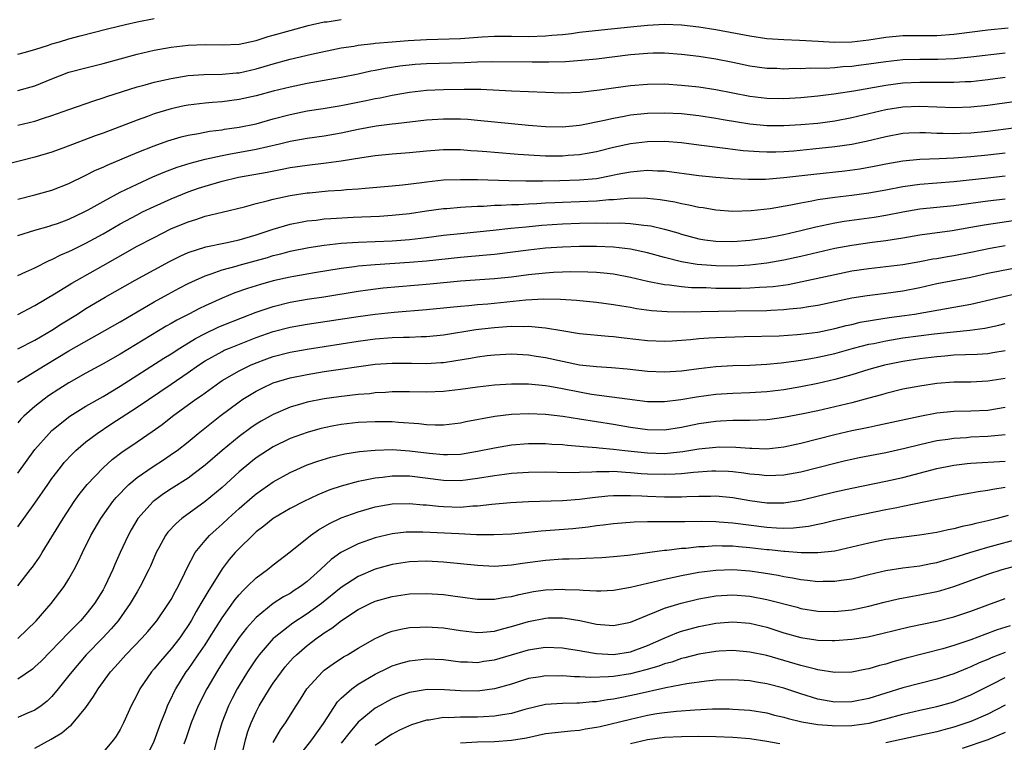
# Model space of a CAD drawing. Units: inches. Extents: x 2592000 to 2593952, y 1548000 to 1549869.
# Drawn here: x 2592793 to 2592909, y 1548869 to 1548954 of the extents above; entities that cross this region are included whole.
import ezdxf

# ---------------------------------------------------------------- set-up
doc = ezdxf.new("R2010")
doc.units = ezdxf.units.IN
doc.header["$MEASUREMENT"] = 0
doc.layers.add('LD25921548_2ft', color=105, linetype='Continuous')

msp = doc.modelspace()

# ---------------------------------------------------------------- linework, layer by layer
at = {"layer": 'LD25921548_2ft'}
for points, elevation in [([(2592793, 1548949.55), (2592793.73, 1548949.73), (2592795, 1548950.08), (2592796.58, 1548950.58), (2592797, 1548950.73), (2592797.89, 1548951), (2592799, 1548951.34), (2592800.31, 1548951.69), (2592803.51, 1548952.49), (2592805.63, 1548953), (2592807, 1548953.31), (2592809, 1548953.72)], 7868), ([(2592793, 1548945.27), (2592795, 1548945.83), (2592797, 1548946.65), (2592797.9, 1548947), (2592799, 1548947.4), (2592801, 1548947.94), (2592803, 1548948.45), (2592807, 1548949.54), (2592809, 1548950), (2592811, 1548950.36), (2592813, 1548950.6), (2592815, 1548950.67), (2592817, 1548950.63), (2592819, 1548950.72), (2592821, 1548951.15), (2592822.39, 1548951.61), (2592823, 1548951.76), (2592825, 1548952.33), (2592827.11, 1548952.89), (2592829, 1548953.31), (2592829.34, 1548953.34), (2592831, 1548953.59)], 7866), ([(2592793, 1548941.18), (2592795, 1548941.68), (2592796.01, 1548942.01), (2592797, 1548942.31), (2592799, 1548943.04), (2592801.93, 1548944.07), (2592803, 1548944.39), (2592803.44, 1548944.56), (2592807, 1548945.69), (2592807.94, 1548945.94), (2592809, 1548946.24), (2592811, 1548946.69), (2592813, 1548947.01), (2592814.86, 1548947.14), (2592817, 1548947.17), (2592818.67, 1548947.33), (2592819, 1548947.34), (2592821, 1548947.81), (2592821.93, 1548948.07), (2592823, 1548948.41), (2592825, 1548948.94), (2592827.52, 1548949.52), (2592831, 1548950.26), (2592832.49, 1548950.49), (2592833, 1548950.59), (2592834.79, 1548950.79), (2592835, 1548950.82), (2592837, 1548951), (2592838.87, 1548951.13), (2592841, 1548951.24), (2592845, 1548951.37), (2592847.55, 1548951.55), (2592849, 1548951.63), (2592851, 1548951.64), (2592853, 1548951.61), (2592855, 1548951.67), (2592855.76, 1548951.76), (2592857, 1548951.86), (2592858.04, 1548951.96), (2592859, 1548952.1), (2592861.6, 1548952.4), (2592865, 1548952.75), (2592867, 1548952.94), (2592869, 1548953.06), (2592871, 1548952.99), (2592873, 1548952.73), (2592875, 1548952.41), (2592879, 1548951.67), (2592881, 1548951.39), (2592883, 1548951.25), (2592884.83, 1548951.17), (2592887.04, 1548951.04), (2592888.95, 1548950.95), (2592891, 1548951), (2592893, 1548951.22), (2592895, 1548951.52), (2592897, 1548951.71), (2592899, 1548951.73), (2592901, 1548951.73), (2592903, 1548951.88), (2592907, 1548952.39), (2592909.39, 1548952.61)], 7864), ([(2592909, 1548949.66), (2592905, 1548949.17), (2592903.03, 1548948.97), (2592901.09, 1548948.91), (2592899, 1548948.92), (2592897, 1548948.86), (2592895, 1548948.65), (2592893, 1548948.36), (2592891.79, 1548948.21), (2592891, 1548948.1), (2592889.96, 1548948.04), (2592889, 1548947.93), (2592887.86, 1548947.86), (2592886.13, 1548947.87), (2592885, 1548947.82), (2592884.17, 1548947.83), (2592883, 1548947.78), (2592882.17, 1548947.83), (2592881, 1548947.86), (2592879, 1548948.14), (2592877, 1548948.55), (2592875, 1548948.95), (2592873, 1548949.24), (2592871, 1548949.49), (2592869, 1548949.64), (2592867.64, 1548949.64), (2592867, 1548949.62), (2592865.5, 1548949.5), (2592865, 1548949.46), (2592861, 1548948.96), (2592859.23, 1548948.77), (2592857.36, 1548948.64), (2592855.41, 1548948.59), (2592853.42, 1548948.58), (2592848.65, 1548948.65), (2592847, 1548948.6), (2592845.48, 1548948.52), (2592841, 1548948.39), (2592839.7, 1548948.3), (2592837.89, 1548948.11), (2592836.16, 1548947.84), (2592835, 1548947.6), (2592834.48, 1548947.52), (2592833, 1548947.18), (2592831, 1548946.78), (2592827, 1548946.08), (2592825, 1548945.67), (2592823, 1548945.17), (2592821, 1548944.63), (2592819, 1548944.2), (2592817, 1548943.95), (2592815.85, 1548943.85), (2592815, 1548943.79), (2592813, 1548943.54), (2592812.55, 1548943.45), (2592811, 1548943.11), (2592809, 1548942.51), (2592808.23, 1548942.23), (2592807, 1548941.8), (2592803, 1548940.25), (2592802.07, 1548939.93), (2592798.6, 1548938.6), (2592797, 1548938.02), (2592795, 1548937.43), (2592791.47, 1548936.53)], 7862), ([(2592793, 1548932.52), (2592795, 1548933), (2592797, 1548933.57), (2592799, 1548934.34), (2592801, 1548935.32), (2592802.11, 1548935.89), (2592803, 1548936.27), (2592803.49, 1548936.51), (2592807, 1548937.97), (2592809, 1548938.78), (2592810.63, 1548939.37), (2592811, 1548939.48), (2592812.18, 1548939.82), (2592813, 1548940.02), (2592814.22, 1548940.22), (2592815.51, 1548940.49), (2592817, 1548940.66), (2592817.29, 1548940.71), (2592819, 1548940.94), (2592821, 1548941.36), (2592823, 1548941.92), (2592825, 1548942.45), (2592827, 1548942.86), (2592828.86, 1548943.14), (2592831, 1548943.5), (2592833.92, 1548944.08), (2592835, 1548944.32), (2592835.58, 1548944.42), (2592837, 1548944.72), (2592839, 1548945.08), (2592841, 1548945.3), (2592843, 1548945.39), (2592845.43, 1548945.43), (2592847.41, 1548945.41), (2592851, 1548945.21), (2592857, 1548944.99), (2592859.08, 1548945.08), (2592861.34, 1548945.34), (2592863, 1548945.59), (2592865, 1548945.86), (2592867, 1548946.02), (2592869, 1548946.03), (2592871, 1548945.91), (2592873, 1548945.7), (2592875, 1548945.39), (2592877, 1548944.98), (2592879, 1548944.6), (2592881, 1548944.37), (2592883, 1548944.34), (2592885, 1548944.45), (2592887, 1548944.64), (2592888.87, 1548944.87), (2592891.23, 1548945.23), (2592895, 1548945.9), (2592897, 1548946.17), (2592899, 1548946.26), (2592901, 1548946.23), (2592902.24, 1548946.24), (2592903, 1548946.23), (2592904.31, 1548946.31), (2592905, 1548946.33), (2592907, 1548946.55), (2592909, 1548946.82)], 7860), ([(2592793, 1548928.24), (2592795, 1548928.87), (2592796.66, 1548929.34), (2592797, 1548929.43), (2592797.66, 1548929.66), (2592799, 1548930.15), (2592800.77, 1548931), (2592801.25, 1548931.25), (2592803, 1548932.24), (2592805, 1548933.31), (2592807, 1548934.28), (2592808.87, 1548935.13), (2592810.27, 1548935.73), (2592811.73, 1548936.27), (2592813.26, 1548936.74), (2592815, 1548937.2), (2592817, 1548937.64), (2592817.78, 1548937.77), (2592821, 1548938.38), (2592823.73, 1548939), (2592825, 1548939.31), (2592827, 1548939.68), (2592829, 1548939.95), (2592831, 1548940.29), (2592833, 1548940.73), (2592835.11, 1548941.11), (2592837, 1548941.34), (2592837.4, 1548941.4), (2592841, 1548941.81), (2592843, 1548941.95), (2592843.95, 1548941.95), (2592845, 1548941.94), (2592845.89, 1548941.89), (2592847, 1548941.8), (2592853, 1548941.19), (2592855, 1548941.02), (2592857, 1548940.99), (2592859, 1548941.2), (2592859.24, 1548941.24), (2592861.74, 1548941.74), (2592863, 1548942.03), (2592864.24, 1548942.24), (2592865, 1548942.39), (2592867, 1548942.6), (2592869, 1548942.64), (2592871, 1548942.55), (2592873, 1548942.34), (2592875, 1548942.02), (2592875.86, 1548941.86), (2592877.57, 1548941.57), (2592879, 1548941.35), (2592881, 1548941.15), (2592883, 1548941.14), (2592885, 1548941.26), (2592887, 1548941.44), (2592889, 1548941.71), (2592891, 1548942.1), (2592894.98, 1548943.02), (2592897, 1548943.34), (2592899, 1548943.43), (2592903, 1548943.27), (2592905, 1548943.33), (2592907, 1548943.53), (2592910.04, 1548943.96)], 7858), ([(2592793, 1548923.53), (2592793.95, 1548923.96), (2592795, 1548924.45), (2592796.69, 1548925.31), (2592797, 1548925.42), (2592798.05, 1548925.95), (2592799, 1548926.34), (2592799.43, 1548926.57), (2592801, 1548927.33), (2592803, 1548928.44), (2592805, 1548929.6), (2592807, 1548930.67), (2592807.66, 1548931), (2592809, 1548931.64), (2592811, 1548932.54), (2592813, 1548933.36), (2592814.22, 1548933.78), (2592815, 1548934.04), (2592817, 1548934.62), (2592818.92, 1548935.08), (2592822.31, 1548935.69), (2592824.04, 1548936.04), (2592825, 1548936.21), (2592827, 1548936.51), (2592829.24, 1548936.76), (2592831, 1548936.99), (2592833.41, 1548937.41), (2592835, 1548937.65), (2592837, 1548937.82), (2592839, 1548937.97), (2592841, 1548938.19), (2592843, 1548938.34), (2592845, 1548938.33), (2592846.23, 1548938.23), (2592847, 1548938.19), (2592848.09, 1548938.09), (2592849, 1548938.03), (2592851.79, 1548937.79), (2592853.67, 1548937.67), (2592855, 1548937.61), (2592857, 1548937.6), (2592857.66, 1548937.66), (2592859, 1548937.74), (2592859.91, 1548937.91), (2592861, 1548938.09), (2592863, 1548938.6), (2592865, 1548939.04), (2592867, 1548939.28), (2592869, 1548939.3), (2592871, 1548939.14), (2592873, 1548938.9), (2592876.44, 1548938.44), (2592877, 1548938.39), (2592878.23, 1548938.23), (2592880.09, 1548938.09), (2592881, 1548938.06), (2592882.07, 1548938.07), (2592883, 1548938.1), (2592884.19, 1548938.19), (2592886.4, 1548938.4), (2592889, 1548938.67), (2592891, 1548938.97), (2592892.69, 1548939.31), (2592895, 1548939.88), (2592897, 1548940.25), (2592897.7, 1548940.3), (2592899, 1548940.35), (2592899.66, 1548940.34), (2592901, 1548940.27), (2592901.73, 1548940.27), (2592903, 1548940.22), (2592903.74, 1548940.26), (2592905, 1548940.3), (2592907, 1548940.49), (2592913, 1548941.28)], 7856), ([(2592793, 1548918.95), (2592795, 1548920.01), (2592797.49, 1548921.49), (2592799.35, 1548922.65), (2592799.96, 1548923), (2592803, 1548924.72), (2592804.47, 1548925.53), (2592807.02, 1548926.98), (2592809, 1548928.01), (2592810.99, 1548929), (2592813, 1548929.85), (2592813.89, 1548930.11), (2592815, 1548930.5), (2592816.99, 1548930.99), (2592819.62, 1548931.62), (2592821, 1548932), (2592822.31, 1548932.31), (2592823, 1548932.51), (2592825, 1548932.93), (2592827, 1548933.24), (2592827.26, 1548933.26), (2592829.47, 1548933.47), (2592831, 1548933.56), (2592831.63, 1548933.63), (2592833, 1548933.73), (2592833.81, 1548933.81), (2592837, 1548934.07), (2592838.18, 1548934.18), (2592840.47, 1548934.47), (2592841, 1548934.55), (2592843, 1548934.76), (2592845, 1548934.83), (2592847, 1548934.8), (2592850.7, 1548934.7), (2592852.67, 1548934.67), (2592854.67, 1548934.67), (2592856.69, 1548934.69), (2592859, 1548934.76), (2592861, 1548934.94), (2592862.73, 1548935.27), (2592863.42, 1548935.42), (2592865, 1548935.73), (2592866.18, 1548935.82), (2592867, 1548935.92), (2592868.15, 1548935.85), (2592869, 1548935.83), (2592873, 1548935.3), (2592875, 1548935.1), (2592877, 1548934.93), (2592878.84, 1548934.84), (2592880.86, 1548934.86), (2592883, 1548935.03), (2592886.55, 1548935.45), (2592890.16, 1548935.84), (2592891.93, 1548936.07), (2592893.64, 1548936.36), (2592895, 1548936.64), (2592897, 1548937.01), (2592899, 1548937.22), (2592901.28, 1548937.28), (2592903, 1548937.35), (2592905, 1548937.5), (2592907, 1548937.69), (2592909, 1548937.93)], 7854), ([(2592793, 1548914.91), (2592795, 1548915.95), (2592797, 1548917.13), (2592798.13, 1548917.87), (2592799.99, 1548919), (2592801, 1548919.65), (2592803.24, 1548921), (2592806.79, 1548923), (2592809, 1548924.22), (2592810.81, 1548925.19), (2592812.15, 1548925.85), (2592813, 1548926.23), (2592815.08, 1548926.92), (2592817.39, 1548927.39), (2592819, 1548927.74), (2592821, 1548928.32), (2592823, 1548928.99), (2592825, 1548929.57), (2592826.19, 1548929.81), (2592827, 1548929.95), (2592828.05, 1548930.05), (2592829, 1548930.18), (2592829.76, 1548930.24), (2592832.38, 1548930.38), (2592835.49, 1548930.51), (2592837, 1548930.61), (2592839, 1548930.82), (2592841, 1548931.12), (2592843, 1548931.39), (2592843.42, 1548931.42), (2592845, 1548931.57), (2592845.59, 1548931.59), (2592847, 1548931.69), (2592847.7, 1548931.69), (2592849, 1548931.78), (2592849.79, 1548931.79), (2592851, 1548931.86), (2592851.88, 1548931.88), (2592853, 1548931.95), (2592853.99, 1548931.99), (2592855, 1548932.06), (2592856.1, 1548932.1), (2592857, 1548932.15), (2592861, 1548932.31), (2592862.45, 1548932.45), (2592863, 1548932.47), (2592864.62, 1548932.62), (2592866.65, 1548932.65), (2592867, 1548932.63), (2592868.47, 1548932.47), (2592870.18, 1548932.18), (2592871, 1548931.99), (2592871.85, 1548931.85), (2592873, 1548931.58), (2592873.51, 1548931.51), (2592875, 1548931.25), (2592877, 1548931.11), (2592879.16, 1548931.16), (2592881.41, 1548931.41), (2592883.83, 1548931.83), (2592885, 1548932.08), (2592886.3, 1548932.3), (2592887, 1548932.45), (2592889, 1548932.74), (2592890.98, 1548932.98), (2592893, 1548933.25), (2592895, 1548933.6), (2592897, 1548933.98), (2592899, 1548934.25), (2592903, 1548934.56), (2592906.99, 1548934.99), (2592909, 1548935.23)], 7852), ([(2592792.96, 1548911), (2592796.2, 1548913), (2592799, 1548914.68), (2592805, 1548918.11), (2592809, 1548920.46), (2592810.64, 1548921.36), (2592811.95, 1548922.05), (2592813, 1548922.58), (2592813.88, 1548923), (2592815, 1548923.5), (2592815.73, 1548923.73), (2592817, 1548924.2), (2592818.63, 1548924.63), (2592819, 1548924.75), (2592822.34, 1548925.66), (2592823, 1548925.87), (2592823.91, 1548926.09), (2592825, 1548926.39), (2592827.18, 1548926.82), (2592829, 1548927.11), (2592831, 1548927.35), (2592833, 1548927.46), (2592835, 1548927.53), (2592837, 1548927.62), (2592839, 1548927.77), (2592841, 1548927.99), (2592843, 1548928.26), (2592845, 1548928.49), (2592848.85, 1548928.85), (2592850.91, 1548929.09), (2592852.73, 1548929.27), (2592854.57, 1548929.43), (2592857, 1548929.59), (2592859, 1548929.67), (2592861, 1548929.71), (2592862.31, 1548929.69), (2592863.72, 1548929.72), (2592865, 1548929.65), (2592866.55, 1548929.45), (2592867, 1548929.42), (2592867.37, 1548929.37), (2592868.99, 1548928.99), (2592870.54, 1548928.54), (2592871, 1548928.39), (2592873, 1548927.86), (2592873.74, 1548927.74), (2592875, 1548927.57), (2592877, 1548927.54), (2592879, 1548927.69), (2592881, 1548927.98), (2592883, 1548928.37), (2592885, 1548928.82), (2592886.75, 1548929.25), (2592889, 1548929.71), (2592890.1, 1548929.9), (2592893.62, 1548930.38), (2592895, 1548930.62), (2592897, 1548931.02), (2592899, 1548931.35), (2592903, 1548931.76), (2592903.86, 1548931.86), (2592907, 1548932.3), (2592909, 1548932.56)], 7850), ([(2592911, 1548930.13), (2592906.55, 1548929.45), (2592905, 1548929.17), (2592902.8, 1548928.8), (2592899, 1548928.28), (2592897, 1548927.94), (2592895.74, 1548927.74), (2592895, 1548927.61), (2592893.4, 1548927.4), (2592891, 1548927.06), (2592889, 1548926.69), (2592885, 1548925.75), (2592883, 1548925.33), (2592881, 1548924.97), (2592879, 1548924.74), (2592877, 1548924.65), (2592875, 1548924.68), (2592872.83, 1548924.83), (2592871, 1548925.13), (2592869, 1548925.64), (2592867, 1548926.19), (2592865, 1548926.62), (2592863, 1548926.86), (2592861, 1548926.94), (2592859, 1548926.94), (2592857, 1548926.87), (2592855, 1548926.74), (2592853, 1548926.53), (2592849, 1548926.02), (2592848.08, 1548925.92), (2592845, 1548925.66), (2592841, 1548925.23), (2592839, 1548925.06), (2592835, 1548924.79), (2592833, 1548924.62), (2592832.55, 1548924.55), (2592831, 1548924.37), (2592827.85, 1548923.85), (2592825.44, 1548923.44), (2592825, 1548923.36), (2592823, 1548922.9), (2592821.51, 1548922.5), (2592819.97, 1548922.03), (2592818.5, 1548921.5), (2592817, 1548920.87), (2592815, 1548919.97), (2592814.34, 1548919.66), (2592813.07, 1548919), (2592811.69, 1548918.31), (2592811, 1548917.9), (2592810.42, 1548917.58), (2592805, 1548914.29), (2592803, 1548913.16), (2592801, 1548912.07), (2592799, 1548910.94), (2592797.81, 1548910.19), (2592796.61, 1548909.39), (2592796.07, 1548909), (2592795, 1548908.15), (2592793.71, 1548907), (2592793.35, 1548906.65), (2592793, 1548906.24)], 7848), ([(2592793, 1548900.34), (2592795, 1548903.1), (2592796.66, 1548905), (2592797, 1548905.33), (2592799.09, 1548907), (2592801, 1548908.19), (2592803, 1548909.34), (2592805, 1548910.53), (2592810.16, 1548913.84), (2592811, 1548914.35), (2592812.01, 1548915), (2592813.86, 1548916.14), (2592815, 1548916.73), (2592816.54, 1548917.46), (2592817, 1548917.65), (2592819.39, 1548918.61), (2592821, 1548919.22), (2592823, 1548919.91), (2592825, 1548920.41), (2592827, 1548920.75), (2592828.97, 1548921.03), (2592833, 1548921.69), (2592834.14, 1548921.86), (2592835.92, 1548922.08), (2592837.75, 1548922.25), (2592841.43, 1548922.57), (2592845, 1548922.9), (2592849, 1548923.18), (2592851, 1548923.4), (2592853, 1548923.67), (2592855, 1548923.87), (2592855.93, 1548923.93), (2592857, 1548923.97), (2592857.99, 1548923.99), (2592859.97, 1548923.97), (2592861, 1548923.92), (2592861.85, 1548923.85), (2592863, 1548923.72), (2592865, 1548923.35), (2592867, 1548922.88), (2592869, 1548922.48), (2592869.56, 1548922.44), (2592871, 1548922.24), (2592872.14, 1548922.14), (2592873.89, 1548922.11), (2592875, 1548922.06), (2592877, 1548922.04), (2592877.95, 1548922.05), (2592879, 1548922.07), (2592880.16, 1548922.16), (2592881, 1548922.2), (2592881.74, 1548922.26), (2592883.5, 1548922.5), (2592885.18, 1548922.82), (2592889, 1548923.67), (2592891, 1548924.07), (2592893, 1548924.36), (2592895, 1548924.58), (2592897, 1548924.84), (2592899, 1548925.19), (2592900.52, 1548925.48), (2592901, 1548925.55), (2592902.23, 1548925.77), (2592903, 1548925.89), (2592905, 1548926.27), (2592907.27, 1548926.73), (2592909, 1548927.05)], 7846), ([(2592793, 1548894.03), (2592795, 1548896.79), (2592796.5, 1548899), (2592797, 1548899.7), (2592797.99, 1548901), (2592798.44, 1548901.56), (2592799.4, 1548902.6), (2592799.82, 1548903), (2592801, 1548904), (2592802.31, 1548905), (2592803.92, 1548906.08), (2592807, 1548908.06), (2592811, 1548910.76), (2592813, 1548912.13), (2592814.22, 1548913), (2592815, 1548913.51), (2592817, 1548914.62), (2592817.25, 1548914.75), (2592817.85, 1548915), (2592821, 1548916.25), (2592823, 1548916.95), (2592825, 1548917.47), (2592827, 1548917.82), (2592833, 1548918.71), (2592835, 1548918.98), (2592837.22, 1548919.22), (2592841, 1548919.54), (2592843.81, 1548919.81), (2592845, 1548919.94), (2592846.01, 1548920.01), (2592847, 1548920.12), (2592848.22, 1548920.22), (2592852.67, 1548920.67), (2592854.8, 1548920.8), (2592856.76, 1548920.76), (2592858.63, 1548920.63), (2592861, 1548920.4), (2592863, 1548920.15), (2592863.97, 1548919.97), (2592865, 1548919.81), (2592865.68, 1548919.68), (2592867.44, 1548919.44), (2592869.31, 1548919.31), (2592871.29, 1548919.29), (2592873.31, 1548919.31), (2592877.37, 1548919.37), (2592881, 1548919.44), (2592881.48, 1548919.48), (2592883, 1548919.53), (2592883.62, 1548919.62), (2592885, 1548919.73), (2592885.89, 1548919.89), (2592887, 1548920.05), (2592891, 1548920.9), (2592892.8, 1548921.2), (2592895, 1548921.47), (2592897, 1548921.75), (2592899, 1548922.14), (2592901, 1548922.58), (2592905, 1548923.36), (2592907, 1548923.8), (2592911, 1548924.59)], 7844), ([(2592793, 1548887.09), (2592794.49, 1548889), (2592794.71, 1548889.29), (2592795.53, 1548890.47), (2592795.85, 1548891), (2592797.82, 1548894.18), (2592798.31, 1548895), (2592799.62, 1548897), (2592800.2, 1548897.8), (2592801.14, 1548899), (2592803, 1548900.95), (2592804.09, 1548901.91), (2592805.22, 1548902.78), (2592807, 1548904.01), (2592808.79, 1548905.21), (2592809.95, 1548906.05), (2592811.18, 1548907), (2592813.92, 1548909), (2592814.56, 1548909.44), (2592816.71, 1548911), (2592817, 1548911.19), (2592819, 1548912.34), (2592820.32, 1548913), (2592820.79, 1548913.21), (2592822.24, 1548913.76), (2592823, 1548914.03), (2592825, 1548914.54), (2592827, 1548914.89), (2592833, 1548915.83), (2592835, 1548916.1), (2592837, 1548916.24), (2592838.3, 1548916.3), (2592839, 1548916.3), (2592840.37, 1548916.37), (2592841, 1548916.37), (2592843, 1548916.58), (2592846.82, 1548917.18), (2592848.6, 1548917.4), (2592849, 1548917.44), (2592850.46, 1548917.54), (2592851, 1548917.58), (2592852.44, 1548917.56), (2592853, 1548917.59), (2592854.58, 1548917.42), (2592855, 1548917.41), (2592856.93, 1548917.07), (2592859, 1548916.74), (2592862.42, 1548916.42), (2592863, 1548916.39), (2592864.23, 1548916.23), (2592867, 1548915.91), (2592869, 1548915.83), (2592869.87, 1548915.87), (2592871, 1548915.95), (2592872.03, 1548916.03), (2592873, 1548916.14), (2592874.2, 1548916.2), (2592875, 1548916.26), (2592878.36, 1548916.36), (2592882.46, 1548916.46), (2592884.59, 1548916.59), (2592885, 1548916.63), (2592887, 1548916.89), (2592889, 1548917.31), (2592890.34, 1548917.66), (2592891, 1548917.8), (2592891.96, 1548918.04), (2592893.65, 1548918.35), (2592895.4, 1548918.6), (2592897.17, 1548918.83), (2592898.37, 1548919), (2592903, 1548919.81), (2592905, 1548920.19), (2592911, 1548921.57)], 7842), ([(2592793, 1548880.92), (2592795.14, 1548883), (2592796.89, 1548885), (2592798.42, 1548887), (2592799, 1548887.93), (2592799.6, 1548889), (2592800.09, 1548889.91), (2592800.58, 1548891), (2592801.58, 1548893), (2592802.76, 1548895), (2592804.17, 1548897), (2592804.54, 1548897.46), (2592806.04, 1548899), (2592807, 1548899.8), (2592808.89, 1548901.11), (2592810.11, 1548901.89), (2592811.3, 1548902.7), (2592811.71, 1548903), (2592813, 1548904.02), (2592814.2, 1548905), (2592816.73, 1548907), (2592819, 1548908.71), (2592819.43, 1548909), (2592820.4, 1548909.6), (2592821, 1548909.96), (2592821.69, 1548910.31), (2592823, 1548910.93), (2592825, 1548911.53), (2592827, 1548911.93), (2592829, 1548912.25), (2592835, 1548913.11), (2592837, 1548913.25), (2592839.25, 1548913.25), (2592841, 1548913.22), (2592842.69, 1548913.31), (2592843, 1548913.33), (2592844.46, 1548913.54), (2592846.18, 1548913.82), (2592847, 1548913.98), (2592848.13, 1548914.13), (2592849, 1548914.23), (2592851, 1548914.33), (2592853, 1548914.22), (2592853.92, 1548914.08), (2592855, 1548913.9), (2592857, 1548913.46), (2592859, 1548913.05), (2592861, 1548912.84), (2592862.75, 1548912.75), (2592864.59, 1548912.59), (2592867, 1548912.31), (2592869, 1548912.22), (2592871, 1548912.35), (2592873, 1548912.63), (2592875, 1548912.86), (2592877, 1548912.97), (2592879.01, 1548913.01), (2592881, 1548913.12), (2592882.7, 1548913.3), (2592883, 1548913.32), (2592884.47, 1548913.53), (2592885, 1548913.58), (2592886.2, 1548913.8), (2592887, 1548913.93), (2592889, 1548914.39), (2592891.21, 1548915), (2592893, 1548915.46), (2592893.57, 1548915.57), (2592895, 1548915.88), (2592897, 1548916.2), (2592900.68, 1548916.68), (2592902.94, 1548916.94), (2592904.87, 1548917.13), (2592906.63, 1548917.37), (2592908.28, 1548917.72), (2592909, 1548917.89)], 7840), ([(2592909, 1548914.7), (2592907.56, 1548914.44), (2592907, 1548914.35), (2592905.74, 1548914.26), (2592903, 1548914.17), (2592901.93, 1548914.07), (2592901, 1548914), (2592899, 1548913.75), (2592897, 1548913.45), (2592894.82, 1548913), (2592893, 1548912.48), (2592891, 1548911.88), (2592889, 1548911.31), (2592887, 1548910.84), (2592885, 1548910.45), (2592883, 1548910.12), (2592881, 1548909.88), (2592879, 1548909.76), (2592877, 1548909.69), (2592875, 1548909.55), (2592872.76, 1548909.24), (2592870.92, 1548908.92), (2592869, 1548908.69), (2592867, 1548908.72), (2592860.42, 1548909.58), (2592859, 1548909.82), (2592857, 1548910.22), (2592855.5, 1548910.5), (2592855, 1548910.58), (2592853, 1548910.77), (2592851, 1548910.79), (2592849, 1548910.66), (2592847, 1548910.42), (2592845, 1548910.14), (2592843, 1548909.91), (2592841, 1548909.83), (2592839, 1548909.87), (2592837, 1548909.87), (2592836.2, 1548909.8), (2592835, 1548909.75), (2592834.34, 1548909.66), (2592833, 1548909.55), (2592830.7, 1548909.3), (2592829, 1548909.06), (2592827, 1548908.66), (2592826.5, 1548908.5), (2592825, 1548908.07), (2592823, 1548907.21), (2592821.58, 1548906.42), (2592821, 1548906.06), (2592820.36, 1548905.64), (2592819, 1548904.64), (2592817.01, 1548903), (2592815, 1548901.25), (2592813.73, 1548900.27), (2592813, 1548899.75), (2592811, 1548898.48), (2592810.11, 1548897.89), (2592809, 1548897.09), (2592808.89, 1548897), (2592807.11, 1548895), (2592806.32, 1548893.68), (2592805.95, 1548893), (2592805.02, 1548891), (2592804.4, 1548889.6), (2592804.15, 1548889), (2592803.22, 1548887), (2592803, 1548886.62), (2592802, 1548885), (2592801, 1548883.73), (2592800.36, 1548883), (2592799.67, 1548882.33), (2592799, 1548881.63), (2592795.74, 1548878.26), (2592795, 1548877.56), (2592794.7, 1548877.3), (2592793, 1548876.12)], 7838), ([(2592909, 1548911.44), (2592907, 1548911.12), (2592905, 1548911.03), (2592903, 1548911.01), (2592901, 1548910.85), (2592899, 1548910.56), (2592897, 1548910.17), (2592895, 1548909.69), (2592894.47, 1548909.53), (2592893, 1548909.15), (2592891, 1548908.6), (2592889, 1548908.1), (2592887, 1548907.65), (2592885.29, 1548907.29), (2592883, 1548906.86), (2592881.36, 1548906.64), (2592881, 1548906.59), (2592879, 1548906.51), (2592877.51, 1548906.49), (2592877, 1548906.5), (2592875.58, 1548906.42), (2592875, 1548906.4), (2592873, 1548906.11), (2592871, 1548905.69), (2592869, 1548905.38), (2592867, 1548905.4), (2592865, 1548905.7), (2592863, 1548906.04), (2592859, 1548906.65), (2592857.03, 1548906.97), (2592855, 1548907.22), (2592853, 1548907.31), (2592851, 1548907.22), (2592849.03, 1548906.97), (2592845.64, 1548906.36), (2592845, 1548906.21), (2592843, 1548905.97), (2592842.04, 1548905.96), (2592841, 1548906.01), (2592840.13, 1548906.13), (2592837.71, 1548906.29), (2592837, 1548906.35), (2592835, 1548906.37), (2592833, 1548906.26), (2592831, 1548906.03), (2592830.13, 1548905.87), (2592829, 1548905.64), (2592828.48, 1548905.52), (2592827, 1548905.11), (2592825, 1548904.39), (2592823, 1548903.41), (2592822.33, 1548903), (2592821, 1548902.12), (2592820.37, 1548901.63), (2592819, 1548900.48), (2592817, 1548898.65), (2592815, 1548896.98), (2592812.28, 1548895), (2592811.58, 1548894.42), (2592810.61, 1548893.39), (2592810.33, 1548893), (2592809.57, 1548891.57), (2592809.25, 1548891), (2592808.58, 1548889.42), (2592808.39, 1548889), (2592807.38, 1548887), (2592807, 1548886.38), (2592806.2, 1548885), (2592804.77, 1548883), (2592803.96, 1548882.04), (2592802.98, 1548881), (2592801.02, 1548879), (2592799.32, 1548877), (2592799, 1548876.57), (2592797.75, 1548875), (2592797, 1548874.11), (2592796.44, 1548873.56), (2592795.72, 1548873), (2592795, 1548872.49), (2592794.13, 1548872.13), (2592793, 1548871.62)], 7836), ([(2592795, 1548868.01), (2592796.92, 1548869.08), (2592798.17, 1548869.83), (2592799, 1548870.55), (2592799.27, 1548870.73), (2592799.51, 1548871), (2592801, 1548872.81), (2592801.9, 1548874.1), (2592802.42, 1548875), (2592803.87, 1548877), (2592804.41, 1548877.59), (2592805.67, 1548879), (2592807.61, 1548881), (2592808.27, 1548881.73), (2592809.33, 1548883), (2592810.71, 1548885), (2592811, 1548885.48), (2592811.52, 1548886.48), (2592811.83, 1548887), (2592812.63, 1548888.63), (2592812.86, 1548889.14), (2592813.84, 1548891), (2592815, 1548892.41), (2592815.52, 1548893), (2592816.29, 1548893.71), (2592817, 1548894.34), (2592817.7, 1548895), (2592819, 1548896.17), (2592820.51, 1548897.49), (2592821, 1548897.89), (2592823, 1548899.3), (2592825, 1548900.41), (2592827, 1548901.29), (2592828.26, 1548901.74), (2592829.79, 1548902.21), (2592831.41, 1548902.59), (2592833.13, 1548902.87), (2592835, 1548903.04), (2592837, 1548903.09), (2592839, 1548902.96), (2592841.34, 1548902.66), (2592843, 1548902.5), (2592843.5, 1548902.5), (2592845, 1548902.57), (2592847, 1548902.9), (2592849, 1548903.31), (2592851, 1548903.64), (2592853, 1548903.81), (2592855, 1548903.81), (2592855.74, 1548903.74), (2592857, 1548903.68), (2592857.6, 1548903.6), (2592859, 1548903.5), (2592859.44, 1548903.44), (2592861, 1548903.35), (2592861.31, 1548903.31), (2592863, 1548903.16), (2592864.31, 1548903), (2592867, 1548902.7), (2592869, 1548902.65), (2592869.33, 1548902.67), (2592871.14, 1548902.86), (2592873, 1548903.17), (2592875, 1548903.39), (2592875.4, 1548903.4), (2592877.37, 1548903.37), (2592879, 1548903.24), (2592879.24, 1548903.24), (2592881, 1548903.18), (2592883, 1548903.41), (2592885, 1548903.85), (2592889, 1548904.87), (2592891, 1548905.32), (2592892.4, 1548905.6), (2592893, 1548905.74), (2592894.05, 1548905.95), (2592897.33, 1548906.67), (2592899, 1548907.02), (2592901, 1548907.39), (2592903, 1548907.59), (2592905, 1548907.63), (2592907, 1548907.74), (2592909, 1548908.09)], 7834), ([(2592909, 1548904.82), (2592907, 1548904.62), (2592905, 1548904.54), (2592904.49, 1548904.49), (2592903, 1548904.41), (2592902.29, 1548904.29), (2592901, 1548904.11), (2592899.83, 1548903.83), (2592899, 1548903.65), (2592897.21, 1548903.21), (2592895, 1548902.72), (2592891.88, 1548902.12), (2592891, 1548901.94), (2592890.24, 1548901.76), (2592889, 1548901.47), (2592885, 1548900.44), (2592883, 1548900.07), (2592882.06, 1548900.06), (2592881, 1548900), (2592880.11, 1548900.11), (2592879, 1548900.2), (2592878.31, 1548900.31), (2592877, 1548900.47), (2592876.51, 1548900.51), (2592875, 1548900.57), (2592874.56, 1548900.56), (2592872.41, 1548900.41), (2592871, 1548900.25), (2592870.22, 1548900.22), (2592869, 1548900.15), (2592867, 1548900.21), (2592866.26, 1548900.26), (2592865, 1548900.38), (2592864.39, 1548900.39), (2592863, 1548900.5), (2592862.47, 1548900.47), (2592861, 1548900.49), (2592860.44, 1548900.44), (2592859, 1548900.41), (2592858.38, 1548900.38), (2592856.39, 1548900.39), (2592855, 1548900.43), (2592853, 1548900.41), (2592851, 1548900.27), (2592850.17, 1548900.17), (2592849, 1548900.01), (2592847, 1548899.69), (2592845, 1548899.44), (2592843, 1548899.46), (2592839, 1548899.97), (2592837.97, 1548899.97), (2592837, 1548899.99), (2592835.83, 1548899.83), (2592835, 1548899.75), (2592833.42, 1548899.42), (2592833, 1548899.35), (2592831, 1548898.8), (2592829.65, 1548898.35), (2592828.23, 1548897.77), (2592826.62, 1548897), (2592825, 1548896.16), (2592823.01, 1548895), (2592821.91, 1548894.09), (2592821, 1548893.42), (2592820.55, 1548893), (2592819, 1548891.49), (2592818.54, 1548891), (2592817.83, 1548890.17), (2592817, 1548889.08), (2592815.7, 1548887), (2592815.42, 1548886.58), (2592814.5, 1548885), (2592813.93, 1548884.07), (2592813.35, 1548883), (2592813, 1548882.42), (2592812.43, 1548881.57), (2592812.03, 1548881), (2592811, 1548879.68), (2592809.74, 1548878.26), (2592809, 1548877.36), (2592808.68, 1548877), (2592807.33, 1548875), (2592807, 1548874.31), (2592806.31, 1548873), (2592805.39, 1548871), (2592805, 1548870.23), (2592804.56, 1548869.44), (2592804.25, 1548869), (2592803, 1548867.54)], 7832), ([(2592808.12, 1548867), (2592809, 1548868.84), (2592809.81, 1548871), (2592810.34, 1548872.34), (2592810.59, 1548873), (2592810.71, 1548873.29), (2592811, 1548873.86), (2592811.35, 1548874.65), (2592811.54, 1548875), (2592812.79, 1548877), (2592813, 1548877.27), (2592814.2, 1548879), (2592815, 1548880.18), (2592815.53, 1548881), (2592817, 1548883.35), (2592818.53, 1548885.47), (2592819, 1548886.03), (2592819.46, 1548886.54), (2592819.96, 1548887), (2592821, 1548888.03), (2592822.34, 1548889), (2592823, 1548889.54), (2592825, 1548891.07), (2592827.37, 1548893), (2592828.33, 1548893.67), (2592829.6, 1548894.4), (2592831, 1548895.07), (2592833, 1548895.8), (2592835, 1548896.36), (2592837, 1548896.73), (2592839, 1548896.78), (2592840.62, 1548896.62), (2592841, 1548896.6), (2592842.44, 1548896.44), (2592843, 1548896.39), (2592845, 1548896.34), (2592846.47, 1548896.47), (2592847, 1548896.48), (2592848.7, 1548896.7), (2592850.89, 1548896.89), (2592853, 1548897), (2592857, 1548897.1), (2592859, 1548897.26), (2592860.53, 1548897.47), (2592862.33, 1548897.67), (2592863, 1548897.71), (2592863.69, 1548897.69), (2592865, 1548897.71), (2592866.33, 1548897.67), (2592867, 1548897.62), (2592869, 1548897.54), (2592870.46, 1548897.54), (2592871, 1548897.56), (2592871.6, 1548897.6), (2592873, 1548897.64), (2592874.38, 1548897.62), (2592875, 1548897.65), (2592877, 1548897.45), (2592879, 1548897.11), (2592881, 1548896.85), (2592883, 1548896.85), (2592885, 1548897.16), (2592889, 1548898.14), (2592891, 1548898.58), (2592895, 1548899.37), (2592897, 1548899.83), (2592901, 1548900.86), (2592902.78, 1548901.22), (2592903, 1548901.26), (2592904.54, 1548901.46), (2592905, 1548901.5), (2592909, 1548901.74)], 7830), ([(2592909, 1548898.63), (2592907.58, 1548898.42), (2592907, 1548898.28), (2592905.86, 1548898.14), (2592905, 1548897.97), (2592903, 1548897.63), (2592902.49, 1548897.51), (2592901, 1548897.24), (2592897, 1548896.4), (2592896.27, 1548896.27), (2592895, 1548896), (2592891, 1548895.2), (2592889, 1548894.76), (2592887.58, 1548894.42), (2592887, 1548894.31), (2592885.92, 1548894.07), (2592884.13, 1548893.87), (2592883, 1548893.84), (2592882.14, 1548893.86), (2592881, 1548893.95), (2592877, 1548894.44), (2592875.42, 1548894.58), (2592875, 1548894.6), (2592873.36, 1548894.64), (2592871.39, 1548894.61), (2592871, 1548894.59), (2592869.4, 1548894.6), (2592869, 1548894.59), (2592867.38, 1548894.62), (2592867, 1548894.6), (2592865.42, 1548894.58), (2592863, 1548894.38), (2592861.79, 1548894.21), (2592861, 1548894.13), (2592860.02, 1548893.98), (2592858.2, 1548893.8), (2592854.48, 1548893.52), (2592853, 1548893.35), (2592851, 1548893.16), (2592848.92, 1548893.08), (2592846.9, 1548893.1), (2592844.82, 1548893.18), (2592840.59, 1548893.41), (2592839, 1548893.41), (2592838.61, 1548893.39), (2592837, 1548893.2), (2592835, 1548892.73), (2592833, 1548892.04), (2592830.96, 1548891), (2592829.81, 1548890.19), (2592828.54, 1548889), (2592827, 1548887.6), (2592826.22, 1548887), (2592825.47, 1548886.53), (2592825, 1548886.21), (2592824.21, 1548885.79), (2592823, 1548885), (2592821, 1548883.38), (2592819.87, 1548882.13), (2592818.99, 1548881.01), (2592817.64, 1548879), (2592816.62, 1548877.38), (2592816.37, 1548877), (2592815.19, 1548875), (2592814.18, 1548873), (2592813.37, 1548871), (2592812.77, 1548869.23), (2592812.51, 1548868.51)], 7828), ([(2592909.37, 1548895.37), (2592908.07, 1548895), (2592907, 1548894.72), (2592905.59, 1548894.41), (2592905, 1548894.24), (2592903.95, 1548894.05), (2592903, 1548893.79), (2592902.32, 1548893.68), (2592901, 1548893.37), (2592898.96, 1548893.04), (2592896.78, 1548892.78), (2592895, 1548892.52), (2592893, 1548892.11), (2592891, 1548891.62), (2592889, 1548891.18), (2592887, 1548890.95), (2592885.04, 1548890.96), (2592883.11, 1548891.11), (2592883, 1548891.11), (2592881.3, 1548891.3), (2592881, 1548891.32), (2592879, 1548891.57), (2592877.68, 1548891.68), (2592877, 1548891.75), (2592875.75, 1548891.75), (2592875, 1548891.78), (2592873.68, 1548891.68), (2592873, 1548891.66), (2592871.48, 1548891.48), (2592871, 1548891.46), (2592869.25, 1548891.25), (2592869, 1548891.24), (2592865.25, 1548890.75), (2592865, 1548890.7), (2592864.66, 1548890.66), (2592863, 1548890.49), (2592861.61, 1548890.39), (2592859.71, 1548890.29), (2592859, 1548890.28), (2592857.78, 1548890.22), (2592857, 1548890.21), (2592855, 1548890.08), (2592852.28, 1548889.72), (2592851, 1548889.51), (2592850.51, 1548889.49), (2592849, 1548889.38), (2592847, 1548889.47), (2592843, 1548889.86), (2592841, 1548889.97), (2592839, 1548889.9), (2592837, 1548889.58), (2592836.54, 1548889.46), (2592835, 1548889.03), (2592833, 1548888.19), (2592831, 1548886.88), (2592828.67, 1548885), (2592827, 1548883.81), (2592825.29, 1548882.71), (2592823.12, 1548881), (2592823, 1548880.89), (2592821.36, 1548879), (2592821, 1548878.51), (2592819.99, 1548877), (2592819, 1548875.4), (2592818.77, 1548875), (2592818.16, 1548873.84), (2592817.74, 1548873), (2592816.96, 1548871), (2592816.38, 1548869), (2592815.87, 1548867)], 7826), ([(2592819.34, 1548867.34), (2592819.76, 1548869), (2592820.03, 1548869.97), (2592820.42, 1548871), (2592821, 1548872.31), (2592821.35, 1548873), (2592822.56, 1548875), (2592823, 1548875.65), (2592823.97, 1548877), (2592824.42, 1548877.58), (2592825, 1548878.24), (2592825.36, 1548878.64), (2592825.72, 1548879), (2592827, 1548880.1), (2592828.18, 1548881), (2592828.67, 1548881.33), (2592829, 1548881.57), (2592829.89, 1548882.11), (2592831.03, 1548883.03), (2592833, 1548884.3), (2592834.41, 1548885), (2592835, 1548885.28), (2592837, 1548885.85), (2592839, 1548886.16), (2592841, 1548886.21), (2592843, 1548886.06), (2592844.1, 1548885.9), (2592847, 1548885.53), (2592848.47, 1548885.53), (2592849, 1548885.52), (2592850.25, 1548885.75), (2592851, 1548885.84), (2592851.92, 1548886.08), (2592853.59, 1548886.41), (2592855, 1548886.61), (2592857, 1548886.7), (2592857.33, 1548886.67), (2592859, 1548886.62), (2592859.43, 1548886.57), (2592861, 1548886.52), (2592861.49, 1548886.52), (2592863, 1548886.58), (2592865, 1548886.92), (2592867, 1548887.4), (2592867.51, 1548887.51), (2592869, 1548887.88), (2592870.1, 1548888.1), (2592871, 1548888.31), (2592873, 1548888.68), (2592875, 1548888.95), (2592877, 1548889.01), (2592879, 1548888.84), (2592880.61, 1548888.61), (2592882.33, 1548888.33), (2592883, 1548888.19), (2592884.04, 1548888.04), (2592885, 1548887.84), (2592885.77, 1548887.77), (2592887, 1548887.6), (2592887.62, 1548887.62), (2592889, 1548887.62), (2592889.75, 1548887.75), (2592891, 1548887.93), (2592893, 1548888.43), (2592895, 1548888.88), (2592897, 1548889.19), (2592899, 1548889.45), (2592900.28, 1548889.72), (2592901, 1548889.85), (2592901.88, 1548890.12), (2592903, 1548890.41), (2592904.87, 1548891), (2592907, 1548891.62), (2592911, 1548892.71)], 7824), ([(2592823, 1548868.7), (2592823.84, 1548870.16), (2592824.45, 1548871), (2592825.7, 1548873), (2592826.22, 1548873.78), (2592826.97, 1548875), (2592828.79, 1548877), (2592829, 1548877.18), (2592830.05, 1548877.95), (2592831.26, 1548878.74), (2592831.72, 1548879), (2592833, 1548879.78), (2592835, 1548880.92), (2592836.44, 1548881.56), (2592837, 1548881.76), (2592837.99, 1548882.01), (2592839, 1548882.19), (2592840.23, 1548882.23), (2592841, 1548882.29), (2592843, 1548882.16), (2592845, 1548881.85), (2592847, 1548881.61), (2592847.64, 1548881.64), (2592849, 1548881.77), (2592849.95, 1548882.05), (2592851, 1548882.3), (2592853, 1548882.91), (2592855, 1548883.31), (2592855.32, 1548883.32), (2592857, 1548883.33), (2592857.3, 1548883.3), (2592859.02, 1548883.02), (2592861, 1548882.6), (2592861.45, 1548882.55), (2592863, 1548882.43), (2592865, 1548882.81), (2592867, 1548883.65), (2592868.06, 1548884.06), (2592869, 1548884.48), (2592870.93, 1548885.07), (2592873, 1548885.56), (2592875, 1548885.9), (2592877, 1548886.03), (2592879, 1548885.88), (2592881, 1548885.5), (2592884.57, 1548884.57), (2592885, 1548884.44), (2592887, 1548884.12), (2592889, 1548884.07), (2592891, 1548884.28), (2592893, 1548884.71), (2592894.81, 1548885.19), (2592896.44, 1548885.56), (2592898.13, 1548885.87), (2592899, 1548886.02), (2592901, 1548886.43), (2592901.45, 1548886.55), (2592903, 1548887.03), (2592907, 1548888.46), (2592908.65, 1548889), (2592911, 1548889.63)], 7822), ([(2592825.98, 1548867), (2592827.55, 1548869), (2592828.93, 1548870.93), (2592830.55, 1548873.45), (2592831, 1548873.88), (2592832.26, 1548875), (2592833, 1548875.53), (2592835, 1548876.71), (2592836.53, 1548877.47), (2592837, 1548877.68), (2592837.99, 1548878.01), (2592839, 1548878.29), (2592841, 1548878.51), (2592843, 1548878.43), (2592845, 1548878.18), (2592845.84, 1548878.16), (2592847, 1548878.1), (2592847.77, 1548878.23), (2592849, 1548878.4), (2592853, 1548879.57), (2592853.69, 1548879.69), (2592855, 1548879.89), (2592857, 1548879.82), (2592857.69, 1548879.69), (2592859, 1548879.48), (2592859.4, 1548879.4), (2592861, 1548879.13), (2592863, 1548879.03), (2592865, 1548879.35), (2592867, 1548880.08), (2592868.94, 1548880.95), (2592870.43, 1548881.57), (2592871, 1548881.77), (2592873, 1548882.33), (2592875, 1548882.7), (2592877, 1548882.86), (2592879, 1548882.7), (2592881, 1548882.22), (2592883, 1548881.58), (2592885, 1548881.01), (2592886.76, 1548880.76), (2592887, 1548880.71), (2592888.69, 1548880.69), (2592889, 1548880.67), (2592891, 1548880.81), (2592892.89, 1548881.11), (2592894.52, 1548881.48), (2592897.73, 1548882.27), (2592901, 1548882.93), (2592903, 1548883.45), (2592905, 1548884.13), (2592907, 1548884.87), (2592909, 1548885.59)], 7820), ([(2592909.59, 1548882.41), (2592908.08, 1548881.92), (2592906.62, 1548881.38), (2592905, 1548880.74), (2592903, 1548880.07), (2592901.7, 1548879.7), (2592897.4, 1548878.6), (2592895.83, 1548878.17), (2592895, 1548877.91), (2592894.26, 1548877.74), (2592893, 1548877.33), (2592892.71, 1548877.29), (2592891, 1548876.94), (2592889, 1548876.91), (2592887, 1548877.23), (2592886.71, 1548877.29), (2592885, 1548877.75), (2592883, 1548878.33), (2592881, 1548878.89), (2592879, 1548879.31), (2592877, 1548879.48), (2592875.42, 1548879.42), (2592875, 1548879.39), (2592873, 1548879.07), (2592871.37, 1548878.63), (2592871, 1548878.55), (2592869.86, 1548878.14), (2592869, 1548877.93), (2592868.33, 1548877.67), (2592866.79, 1548877.21), (2592865, 1548876.76), (2592863, 1548876.45), (2592862.39, 1548876.39), (2592860.32, 1548876.32), (2592859, 1548876.39), (2592858.4, 1548876.4), (2592857, 1548876.51), (2592856.5, 1548876.5), (2592855, 1548876.51), (2592854.4, 1548876.4), (2592853, 1548876.19), (2592851, 1548875.56), (2592849.02, 1548874.98), (2592847, 1548874.72), (2592845, 1548874.75), (2592843.12, 1548874.88), (2592841.1, 1548874.9), (2592839, 1548874.56), (2592837.84, 1548874.16), (2592837, 1548873.82), (2592836.46, 1548873.54), (2592835.48, 1548873), (2592835, 1548872.72), (2592833, 1548871.07), (2592832.04, 1548869.96), (2592831, 1548868.62)], 7818), ([(2592909, 1548879.27), (2592907.37, 1548878.63), (2592907, 1548878.45), (2592905.97, 1548878.03), (2592905, 1548877.56), (2592904.58, 1548877.41), (2592903, 1548876.76), (2592901, 1548876.12), (2592897, 1548875.1), (2592895, 1548874.5), (2592893, 1548873.87), (2592891, 1548873.45), (2592889, 1548873.43), (2592887.66, 1548873.66), (2592887, 1548873.79), (2592885, 1548874.4), (2592883, 1548875.08), (2592881, 1548875.6), (2592879.78, 1548875.78), (2592879, 1548875.92), (2592877, 1548876.07), (2592875, 1548876.02), (2592873.91, 1548875.91), (2592871.59, 1548875.59), (2592869.13, 1548875.13), (2592865.66, 1548874.34), (2592863.99, 1548873.99), (2592863, 1548873.8), (2592862.28, 1548873.72), (2592861, 1548873.48), (2592860.54, 1548873.46), (2592859, 1548873.31), (2592858.68, 1548873.32), (2592857, 1548873.28), (2592855, 1548873.14), (2592852.57, 1548872.57), (2592851, 1548872.11), (2592849.96, 1548871.96), (2592849, 1548871.77), (2592847.72, 1548871.72), (2592847, 1548871.67), (2592845, 1548871.67), (2592843.59, 1548871.59), (2592843, 1548871.61), (2592841.32, 1548871.32), (2592841, 1548871.3), (2592839.25, 1548870.75), (2592837.86, 1548870.14), (2592837, 1548869.68), (2592836.57, 1548869.43), (2592835.96, 1548869), (2592835, 1548868.32)], 7816), ([(2592845, 1548868.66), (2592847, 1548868.76), (2592849, 1548868.81), (2592851, 1548868.96), (2592852.75, 1548869.25), (2592855, 1548869.73), (2592856.12, 1548869.88), (2592857.92, 1548870.08), (2592859, 1548870.15), (2592859.71, 1548870.29), (2592861, 1548870.48), (2592861.41, 1548870.59), (2592865, 1548871.45), (2592867, 1548871.89), (2592868.09, 1548872.09), (2592869, 1548872.22), (2592870.38, 1548872.38), (2592872.54, 1548872.54), (2592874.63, 1548872.63), (2592876.63, 1548872.63), (2592877, 1548872.62), (2592879, 1548872.47), (2592881, 1548872.16), (2592881.92, 1548871.92), (2592883, 1548871.68), (2592883.52, 1548871.52), (2592885.14, 1548871.13), (2592887, 1548870.82), (2592888.67, 1548870.67), (2592889, 1548870.66), (2592891, 1548870.69), (2592891.28, 1548870.72), (2592893.03, 1548870.97), (2592895, 1548871.47), (2592897, 1548872.02), (2592899, 1548872.49), (2592901, 1548872.92), (2592903, 1548873.48), (2592905, 1548874.29), (2592907.58, 1548875.58), (2592909, 1548876.32)], 7814), ([(2592909, 1548873.08), (2592907, 1548872.03), (2592905, 1548871.17), (2592903, 1548870.5), (2592901.81, 1548870.19), (2592901, 1548869.96), (2592898.58, 1548869.42), (2592895, 1548868.65)], 7812), ([(2592909, 1548869.88), (2592906.99, 1548869.01), (2592903.97, 1548867.97)], 7810), ([(2592882.54, 1548868.54), (2592881, 1548868.82), (2592879, 1548869.11), (2592877, 1548869.29), (2592875, 1548869.36), (2592873, 1548869.38), (2592871, 1548869.36), (2592869, 1548869.26), (2592867, 1548869), (2592865, 1548868.54)], 7812)]:
    msp.add_lwpolyline(points, dxfattribs=dict(at, elevation=elevation))

doc.saveas('drawing.dxf')
